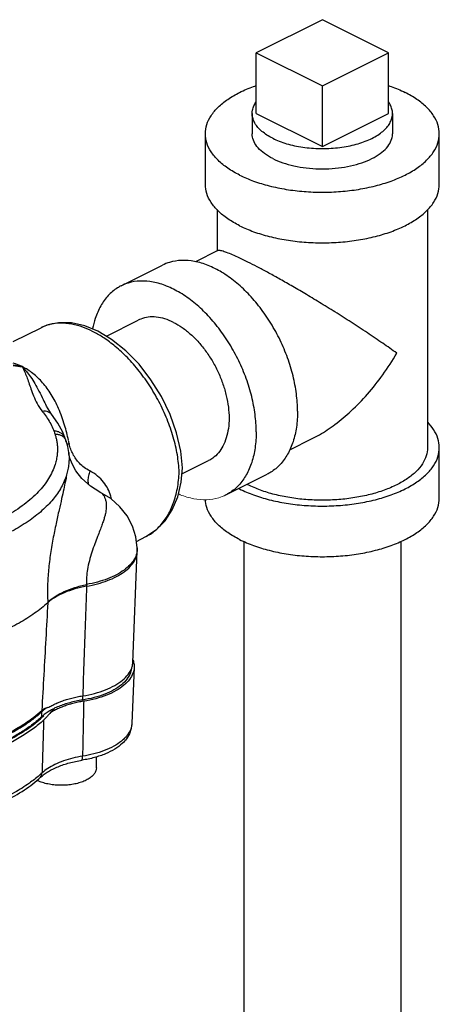
# Model space of a CAD drawing. Units: inches. Extents: x -58 to 58, y -44 to 61.
# Drawn here: x 54 to 56, y 51 to 56 of the extents above; entities that cross this region are included whole.
import ezdxf

# ---------------------------------------------------------------- set-up
doc = ezdxf.new("R2010")
doc.units = ezdxf.units.IN
doc.header["$LTSCALE"] = 1.21
doc.header["$MEASUREMENT"] = 0
doc.layers.get('0').update_dxf_attribs({"linetype": 'CONTINUOUS'})
doc.layers.add('02___PRT_ALL_AXES', color=7, linetype='CONTINUOUS')

msp = doc.modelspace()

# ---------------------------------------------------------------- linework, layer by layer
at = {"color": 7, "linetype": 'Continuous'}
for p, q in [((55.1285, 55.9141), (54.7749, 55.7373)), ((55.482, 55.7373), (55.1285, 55.9141)), ((54.7749, 55.7373), (55.1285, 55.5605)), ((55.1285, 55.5605), (55.482, 55.7373)), ((54.5035, 55.0337), (54.5035, 55.3043)), ((55.7535, 55.0337), (55.7535, 55.3043)), ((54.566, 54.8986), (54.566, 54.6777)), ((55.691, 54.8986), (55.691, 53.6264)), ((54.5696, 54.6795), (54.4509, 54.6201)), ((54.0535, 54.4913), (54.2745, 54.6018)), ((53.9745, 54.2226), (54.1452, 54.3079)), ((55.0727, 53.6732), (54.9523, 53.613)), ((55.7535, 53.3557), (55.7535, 53.6264)), ((54.3784, 53.4854), (54.5208, 53.5566)), ((54.6125, 53.3732), (54.8335, 53.4837)), ((54.7085, 53.1254), (54.7085, 50.2703)), ((55.5485, 53.1254), (55.5485, 50.2703))]:
    msp.add_line(p, q, dxfattribs=at)
at = {"color": 7}
for p, q in [((53.4768, 54.1929), (53.6262, 54.2676)), ((53.6262, 54.2676), (53.6258, 54.2674)), ((53.6805, 53.805), (53.6536, 53.8476)), ((53.6536, 53.8476), (53.6536, 53.8475)), ((53.6805, 53.805), (53.6804, 53.8051)), ((53.7603, 53.6603), (53.7603, 53.6604)), ((53.7734, 53.5997), (53.7734, 53.5997)), ((54.1349, 53.1253), (54.1849, 53.1503)), ((54.1847, 53.1502), (54.1849, 53.1503)), ((54.1158, 52.4777), (54.1398, 53.0725)), ((54.1398, 53.0807), (54.1394, 53.0901)), ((54.1398, 53.0725), (54.1398, 53.0807)), ((53.8682, 52.8946), (53.8685, 52.8851)), ((53.6612, 52.8009), (53.6614, 52.7972)), ((54.1228, 52.4517), (54.1107, 52.1524)), ((53.8461, 52.2993), (53.8461, 52.2768)), ((53.6289, 52.1874), (53.6289, 52.2134)), ((53.9213, 51.9147), (53.9213, 51.973))]:
    msp.add_line(p, q, dxfattribs=at)
for points in [[(53.9287, 54.2493), (53.8595, 54.2776), (53.7872, 54.2934), (53.7186, 54.2941), (53.6556, 54.2801), (53.6262, 54.2676)], [(54.3816, 53.5189), (54.3722, 53.6075), (54.3495, 53.7055), (54.3146, 53.8036), (54.2686, 53.899), (54.2128, 53.9893), (54.1488, 54.0719), (54.0782, 54.1446), (54.0027, 54.2051), (53.9287, 54.2493)], [(53.7603, 53.6604), (53.7416, 53.7092), (53.715, 53.7577), (53.6804, 53.8051)], [(53.7734, 53.5997), (53.7678, 53.6327), (53.76, 53.6623)], [(53.9396, 53.389), (53.8892, 53.42), (53.8441, 53.4606), (53.8116, 53.5026), (53.791, 53.5403), (53.7797, 53.5708), (53.7745, 53.5923), (53.7734, 53.5997)], [(54.1849, 53.1503), (54.2427, 53.1883), (54.2887, 53.2357), (54.3268, 53.2945), (54.3556, 53.3638), (54.3741, 53.4414), (54.3816, 53.5177)], [(54.1394, 53.0901), (54.1319, 53.1487), (54.1137, 53.2063), (54.085, 53.2608), (54.0462, 53.3103), (53.9975, 53.3535), (53.9396, 53.389)], [(54.1107, 52.1524), (54.1068, 52.1247), (54.0972, 52.097), (54.0814, 52.0696)]]:
    msp.add_lwpolyline(points, dxfattribs=at)
at = {"color": 7, "linetype": 'Continuous'}
for points, start_tangent, end_tangent in [([(54.5035, 55.3043), (54.5112, 55.3532), (54.5341, 55.4009), (54.5716, 55.4462), (54.6229, 55.488), (54.6865, 55.5253), (54.7611, 55.5571), (54.7747, 55.5619)], (-0.000001, 1), (0.945799, 0.324751)), ([(55.4822, 55.5619), (55.4959, 55.5571), (55.5704, 55.5253)], (0.945796, -0.324761), (0.894427, -0.447214)), ([(55.7535, 55.3043), (55.7458, 55.3532), (55.7229, 55.4009), (55.6854, 55.4462), (55.6341, 55.488), (55.5704, 55.5253)], (-0.000001, 1), (-0.894427, 0.447214)), ([(54.6865, 55.0833), (54.6229, 55.1206), (54.5716, 55.1624), (54.5341, 55.2077), (54.5112, 55.2554), (54.5035, 55.3043)], (-0.894427, 0.447214), (-0.000001, 1)), ([(54.6865, 55.0833), (54.7611, 55.0515), (54.8447, 55.0259), (54.9354, 55.0071), (55.0307, 54.9956), (55.1285, 54.9918), (55.2263, 54.9956), (55.3216, 55.0071), (55.4122, 55.0259), (55.4959, 55.0515), (55.5704, 55.0833), (55.6341, 55.1206), (55.6854, 55.1624), (55.7229, 55.2077), (55.7458, 55.2554), (55.7535, 55.3043)], (0.894427, -0.447214), (-0.000001, 1)), ([(54.8633, 55.1717), (54.8191, 55.1983), (54.7854, 55.2286), (54.7634, 55.2614), (54.7539, 55.2956), (54.7535, 55.3043)], (-0.894427, 0.447214), (0.001715, 0.999999)), ([(54.8633, 55.1717), (54.9166, 55.1496), (54.977, 55.1328), (55.0426, 55.1218), (55.1112, 55.117), (55.1803, 55.1186), (55.2477, 55.1265), (55.311, 55.1405), (55.3681, 55.16), (55.417, 55.1845), (55.4561, 55.2131), (55.484, 55.2447), (55.4999, 55.2784), (55.5035, 55.3043)], (0.894427, -0.447214), (0.001715, 0.999999)), ([(54.6865, 54.8127), (54.6229, 54.85), (54.5716, 54.8918), (54.5341, 54.9371), (54.5112, 54.9848), (54.5035, 55.0337)], (-0.894427, 0.447214), (-0.000001, 1)), ([(54.6865, 54.8127), (54.7611, 54.7808), (54.8447, 54.7552), (54.9354, 54.7365), (55.0307, 54.725), (55.1285, 54.7212), (55.2263, 54.725), (55.3216, 54.7365), (55.4122, 54.7552), (55.4959, 54.7808), (55.5704, 54.8127), (55.6341, 54.85), (55.6854, 54.8918), (55.7229, 54.9371), (55.7458, 54.9848), (55.7535, 55.0337)], (0.894427, -0.447214), (-0.000001, 1)), ([(54.7307, 54.6183), (54.6869, 54.6396), (54.6485, 54.6569), (54.6165, 54.6697), (54.5912, 54.6777), (54.5739, 54.6802), (54.5691, 54.6786)], (-0.893779, 0.448507), (-0.890957, -0.454088)), ([(54.9959, 53.8218), (54.9899, 53.9139), (54.972, 54.0095), (54.9426, 54.106), (54.9027, 54.2008), (54.8533, 54.2913), (54.7957, 54.375), (54.7315, 54.4497), (54.6625, 54.5132), (54.5905, 54.5639), (54.5175, 54.6004), (54.4455, 54.6217), (54.3764, 54.6272), (54.3122, 54.6167), (54.2744, 54.6017)], (0, 1), (-0.894562, -0.446944)), ([(55.5262, 54.1311), (55.4515, 54.1839), (55.3691, 54.2398), (55.2825, 54.2965), (55.196, 54.3514), (55.1126, 54.4029), (55.0345, 54.4499), (54.962, 54.4923), (54.8956, 54.5302), (54.8352, 54.5635), (54.7801, 54.593), (54.7307, 54.6183)], (-0.805389, 0.592746), (-0.895065, 0.445936)), ([(54.0535, 54.4913), (54.0337, 54.4801), (53.9842, 54.4391), (53.9443, 54.3842), (53.915, 54.317), (53.9011, 54.2628)], (-0.894562, -0.446944), (-0.190272, -0.981731)), ([(54.7749, 53.7113), (54.7689, 53.8034), (54.751, 53.899), (54.7217, 53.9955), (54.6817, 54.0903), (54.6323, 54.1808), (54.5747, 54.2645), (54.5105, 54.3392), (54.4415, 54.4027), (54.3695, 54.4534), (54.2965, 54.4899), (54.2245, 54.5112), (54.1555, 54.5167), (54.0913, 54.5063), (54.0535, 54.4913)], (0, 1), (-0.894562, -0.446944)), ([(54.333, 54.296), (54.2865, 54.3147), (54.2412, 54.3241), (54.1982, 54.3238), (54.1584, 54.3138), (54.1452, 54.3079)], (-0.894427, 0.447214), (-0.894314, -0.447439)), ([(54.333, 54.296), (54.3795, 54.2683), (54.4248, 54.2323), (54.4678, 54.1889), (54.5076, 54.1392), (54.543, 54.0845), (54.5733, 54.0259), (54.5976, 53.9651), (54.6154, 53.9034), (54.6263, 53.8425), (54.63, 53.7838), (54.6263, 53.7287), (54.6154, 53.6786), (54.5976, 53.6348), (54.5733, 53.5983), (54.543, 53.5701), (54.5208, 53.5566)], (0.894427, -0.447214), (-0.894314, -0.447439)), ([(55.0714, 53.6726), (55.1126, 53.6948), (55.1959, 53.7501), (55.2824, 53.8225), (55.3691, 53.9117), (55.4515, 54.0155), (55.5262, 54.1311)], (0.894827, 0.446412), (0.499153, 0.866514)), ([(54.9959, 53.8218), (54.9899, 53.7357), (54.972, 53.658), (54.9426, 53.5908), (54.9027, 53.5359), (54.8533, 53.4949), (54.8335, 53.4837)], (0, -1), (-0.894562, -0.446944)), ([(55.7535, 53.6264), (55.7458, 53.6753), (55.7229, 53.7229), (55.6916, 53.762)], (-0.000001, 1), (-0.693982, 0.719992)), ([(54.7749, 53.7113), (54.7689, 53.6252), (54.751, 53.5475), (54.7217, 53.4803), (54.6817, 53.4254), (54.6323, 53.3844), (54.6125, 53.3733)], (0, -1), (-0.894562, -0.446944)), ([(54.6865, 53.4054), (54.7611, 53.3735), (54.8447, 53.3479), (54.9354, 53.3292), (55.0307, 53.3177), (55.1285, 53.3139), (55.2263, 53.3177), (55.3216, 53.3292), (55.4122, 53.3479), (55.4959, 53.3735), (55.5704, 53.4054), (55.6341, 53.4427), (55.6854, 53.4845), (55.7229, 53.5298), (55.7458, 53.5775), (55.7535, 53.6264)], (0.894427, -0.447214), (-0.000001, 1)), ([(55.691, 53.6264), (55.6841, 53.5824), (55.6635, 53.5395), (55.6297, 53.4987), (55.5836, 53.4611), (55.5262, 53.4275)], (-0.000001, -1), (-0.894427, -0.447214)), ([(55.5262, 53.4275), (55.4591, 53.3988), (55.3839, 53.3758), (55.3023, 53.3589), (55.2165, 53.3486), (55.1285, 53.3451), (55.0405, 53.3486), (54.9547, 53.3589), (54.8731, 53.3758), (54.7979, 53.3988), (54.7307, 53.4275), (54.7261, 53.4298)], (-0.894427, -0.447214), (-0.89022, 0.455531)), ([(54.6865, 53.4054), (54.6819, 53.4077)], (-0.894427, 0.447214), (-0.890634, 0.454721)), ([(54.6865, 53.1348), (54.6229, 53.172), (54.5716, 53.2139), (54.5341, 53.2592), (54.5112, 53.3068), (54.5037, 53.3482)], (-0.894427, 0.447214), (-0.048772, 0.99881)), ([(54.6865, 53.1348), (54.7611, 53.1029), (54.8447, 53.0773), (54.9354, 53.0585), (55.0307, 53.0471), (55.1285, 53.0432), (55.2263, 53.0471), (55.3216, 53.0585), (55.4122, 53.0773), (55.4959, 53.1029), (55.5704, 53.1348), (55.6341, 53.172), (55.6854, 53.2139), (55.7229, 53.2592), (55.7458, 53.3068), (55.7535, 53.3557)], (0.894427, -0.447214), (-0.000001, 1))]:
    msp.add_spline(points, degree=3, dxfattribs=dict(at, start_tangent=start_tangent, end_tangent=end_tangent))
at = {"color": 7}
for points, start_tangent, end_tangent in [([(53.6629, 54.282), (53.627, 54.268)], (-0.95964, -0.281232), (-0.896619, -0.442802)), ([(53.6714, 54.2843), (53.6658, 54.2828), (53.6629, 54.282)], (-0.969864, -0.243647), (-0.95964, -0.281232)), ([(53.9008, 54.2475), (53.8487, 54.2699), (53.7895, 54.2861), (53.7271, 54.2916), (53.6714, 54.2843)], (-0.894431, 0.447205), (-0.969864, -0.243647)), ([(53.627, 54.268), (53.6262, 54.2676)], (-0.896619, -0.442802), (-0.894853, -0.446361)), ([(54.3633, 53.4961), (54.3537, 53.5874), (54.3321, 53.6822), (54.299, 53.778), (54.2555, 53.8721), (54.2027, 53.9618), (54.1425, 54.0443), (54.0781, 54.116), (54.0136, 54.1741), (53.9532, 54.2176), (53.9008, 54.2475)], (-0.039236, 0.99923), (-0.894423, 0.447223)), ([(53.4768, 54.0695), (53.5243, 54.0592)], (0.982266, -0.187495), (0.971944, -0.235213)), ([(53.4768, 54.0651), (53.5243, 54.0592)], (0.9935, -0.113836), (0.991271, -0.131838)), ([(53.5243, 54.0592), (53.4772, 54.0784)], (-0.894439, 0.44719), (-0.952975, 0.30305)), ([(53.5243, 54.0593), (53.5467, 54.0342), (53.5695, 54.0042), (53.592, 53.9691), (53.6142, 53.9288), (53.637, 53.8829), (53.6532, 53.8495)], (0.695581, -0.718447), (0.440021, -0.897988)), ([(53.7723, 53.6653), (53.7512, 53.7463), (53.7188, 53.8352), (53.6794, 53.911), (53.6337, 53.9733), (53.582, 54.0226), (53.5243, 54.0592)], (-0.216931, 0.976187), (-0.894416, 0.447237)), ([(53.5243, 54.0592), (53.5368, 54.0338), (53.5486, 54.0054), (53.5598, 53.9743), (53.5714, 53.9404), (53.5852, 53.903), (53.6045, 53.8618), (53.6318, 53.8214)], (0.469826, -0.882759), (0.635489, -0.77211)), ([(53.6804, 53.8051), (53.6778, 53.8079), (53.6652, 53.8166), (53.6495, 53.8206), (53.6322, 53.8195)], (-0.63468, 0.772775), (-0.979485, -0.201516)), ([(53.6322, 53.8195), (53.6726, 53.7609), (53.7006, 53.6963)], (0.635423, -0.772165), (0.291314, -0.956628)), ([(53.7584, 53.6595), (53.7546, 53.6758), (53.7455, 53.6908), (53.732, 53.7031), (53.7152, 53.7116), (53.6968, 53.7154)], (-0.059451, 0.998231), (-0.997115, 0.075909)), ([(53.7002, 53.6982), (53.7051, 53.6805), (53.7092, 53.6611), (53.7122, 53.6394), (53.7131, 53.6153), (53.7115, 53.5895), (53.7071, 53.563), (53.7002, 53.5369)], (0.291327, -0.956624), (-0.291349, -0.956617)), ([(53.7603, 53.6604), (53.7585, 53.6654), (53.7494, 53.679), (53.7358, 53.6893), (53.719, 53.6952), (53.7006, 53.6963)], (-0.290624, 0.956837), (-0.997115, -0.07591)), ([(53.7765, 53.6456), (53.7646, 53.6443)], (-0.992639, -0.121114), (-0.996207, -0.08702)), ([(53.7765, 53.6456), (53.7727, 53.6634)], (-0.203522, 0.97907), (-0.216931, 0.976187)), ([(53.886, 53.5017), (53.8561, 53.5204), (53.8311, 53.5424), (53.8115, 53.5659), (53.7961, 53.5911), (53.7842, 53.6185), (53.7761, 53.6475)], (-0.886159, 0.463381), (-0.203557, 0.979063)), ([(53.7734, 53.5997), (53.7742, 53.5924), (53.7752, 53.5671), (53.7735, 53.5392), (53.7689, 53.51), (53.7619, 53.4809)], (0.118571, -0.992946), (-0.269592, -0.962975)), ([(53.7002, 53.5369), (53.666, 53.4616), (53.6108, 53.3898), (53.5355, 53.3226), (53.4416, 53.2615), (53.3312, 53.2077), (53.2065, 53.1625), (53.0701, 53.1266), (52.9249, 53.1009), (52.7737, 53.0859)], (-0.291313, -0.956628), (-0.998053, -0.06237)), ([(53.7619, 53.4809), (53.7333, 53.4144), (53.6893, 53.3503), (53.6303, 53.2893), (53.557, 53.2322), (53.4706, 53.1798)], (-0.291312, -0.956628), (-0.881101, -0.472929)), ([(53.7619, 53.4809), (53.7553, 53.4462), (53.7466, 53.4044), (53.7355, 53.3542), (53.7217, 53.2935), (53.7057, 53.2204), (53.689, 53.1369), (53.6746, 53.0494), (53.6646, 52.9622), (53.66, 52.8789), (53.6612, 52.8009)], (-0.173626, -0.984812), (0.05461, -0.998508)), ([(53.886, 53.5017), (53.8783, 53.4751), (53.8757, 53.4501), (53.8781, 53.4298)], (-0.354088, -0.935212), (0.238772, -0.971076)), ([(54.001, 53.3515), (53.9976, 53.3672), (53.983, 53.4061), (53.9597, 53.4421), (53.9274, 53.4745), (53.886, 53.5017)], (-0.170541, 0.985351), (-0.886133, 0.463431)), ([(54.1849, 53.1503), (54.2026, 53.16), (54.2554, 53.2021), (54.299, 53.2585), (54.332, 53.3276), (54.3537, 53.4076), (54.3633, 53.4961)], (0.894509, 0.44705), (0.037757, 0.999287)), ([(53.9396, 53.389), (53.9443, 53.3863), (53.9494, 53.3824), (53.9538, 53.378), (53.958, 53.3729), (53.9619, 53.3669), (53.9653, 53.3603), (53.9682, 53.3531), (53.9706, 53.3452), (53.9725, 53.3365), (53.9737, 53.3265), (53.9742, 53.3154), (53.9737, 53.3032), (53.9722, 53.2897), (53.9693, 53.2742), (53.9648, 53.2562), (53.9585, 53.2355), (53.9501, 53.2114), (53.9396, 53.1834), (53.927, 53.1506), (53.9125, 53.112), (53.897, 53.0674), (53.8834, 53.0211), (53.8735, 52.9756), (53.8684, 52.9332), (53.8682, 52.8946)], (0.894642, -0.446785), (0.061722, -0.998093)), ([(54.1386, 53.0726), (54.1365, 53.0613), (54.1236, 53.0298), (54.1009, 52.9997), (54.069, 52.9718), (54.0287, 52.9467), (53.981, 52.9252), (53.927, 52.9077), (53.8682, 52.8946)], (-0.131016, -0.99138), (-0.984953, -0.17282)), ([(53.8685, 52.8851), (53.9273, 52.8981), (53.9813, 52.9156), (54.029, 52.9372), (54.0694, 52.9623), (54.1013, 52.9902), (54.124, 53.0203), (54.1369, 53.0518), (54.1398, 53.0725)], (0.984902, 0.173115), (0.041099, 0.999155)), ([(54.1394, 53.0808), (54.1386, 53.0726)], (-0.052445, -0.998624), (-0.131016, -0.99138)), ([(54.1394, 53.0901), (54.1394, 53.0808)], (0.039375, -0.999224), (-0.052445, -0.998624)), ([(53.6612, 52.8009), (53.7, 52.8304), (53.7485, 52.8563), (53.8052, 52.878), (53.8682, 52.8947)], (0.73419, 0.678944), (0.978158, 0.207862)), ([(53.8685, 52.8851), (53.8055, 52.8706), (53.7487, 52.8507), (53.7001, 52.8259), (53.6614, 52.7972)], (-0.984902, -0.173115), (-0.738427, -0.674334)), ([(53.8685, 52.8851), (53.8615, 52.6884), (53.8546, 52.4932), (53.8479, 52.2993)], (-0.036163, -0.999346), (-0.034284, -0.999412)), ([(53.6614, 52.7972), (53.5909, 52.7407), (53.5079, 52.6886), (53.4135, 52.6416), (53.309, 52.6003), (53.1958, 52.5652)], (-0.738427, -0.674334), (-0.965109, -0.261849)), ([(53.6614, 52.7972), (53.6506, 52.6039), (53.6399, 52.4119), (53.6293, 52.2212)], (-0.056217, -0.998419), (-0.055405, -0.998464)), ([(54.1164, 52.4908), (54.1166, 52.4904), (54.1201, 52.4786)], (0.344414, -0.938818), (0.23077, -0.973008)), ([(54.1074, 52.4402), (54.1026, 52.4219), (54.0844, 52.3892), (54.0548, 52.3588), (54.0147, 52.3315), (53.9655, 52.3083), (53.9086, 52.2898), (53.8461, 52.2768)], (-0.163328, -0.986572), (-0.987914, -0.155004)), ([(53.8479, 52.2993), (53.9117, 52.3125), (53.9697, 52.3313), (54.02, 52.355), (54.0609, 52.3828), (54.0911, 52.4139), (54.1097, 52.4472)], (0.988, 0.154453), (0.342715, 0.93944)), ([(54.1228, 52.4517), (54.1166, 52.4208), (54.0979, 52.3871), (54.0676, 52.3556), (54.0264, 52.3274), (53.9758, 52.3033), (53.9174, 52.2841), (53.8531, 52.2705)], (-0.041275, -0.999148), (-0.98729, -0.158931)), ([(54.1097, 52.4472), (54.1121, 52.4548)], (0.342715, 0.93944), (0.270695, 0.962665)), ([(54.1121, 52.4548), (54.1158, 52.4777)], (0.270695, 0.962665), (0.041292, 0.999147)), ([(54.1201, 52.4786), (54.1229, 52.4556), (54.1228, 52.4517)], (0.23077, -0.973008), (-0.041275, -0.999148)), ([(53.8531, 52.2705), (53.8239, 52.2651), (53.7957, 52.2585), (53.7686, 52.2508), (53.743, 52.242), (53.7189, 52.2321), (53.6965, 52.2213), (53.676, 52.2096)], (-0.98729, -0.158931), (-0.849162, -0.528132)), ([(53.8461, 52.2768), (53.8123, 52.2706), (53.7798, 52.2628), (53.749, 52.2534), (53.7201, 52.2427), (53.6934, 52.2306), (53.6931, 52.2304)], (-0.987914, -0.155004), (-0.89412, -0.447827)), ([(53.7182, 52.2639), (53.736, 52.2709), (53.7621, 52.2797), (53.7896, 52.2874), (53.8183, 52.2939), (53.8479, 52.2993)], (0.92315, 0.384439), (0.988, 0.154453)), ([(53.8531, 52.2705), (53.8511, 52.1722), (53.8491, 52.0742), (53.8471, 51.9765)], (-0.020512, -0.99979), (-0.020266, -0.999795)), ([(53.1809, 51.998), (53.3158, 52.0412), (53.437, 52.0935), (53.5422, 52.1539), (53.6293, 52.2212)], (0.964794, 0.263006), (0.740232, 0.672351)), ([(53.6311, 52.2194), (53.6159, 52.2056), (53.5326, 52.1424), (53.4331, 52.0854), (53.3192, 52.0356), (53.1928, 51.994), (53.1826, 51.9911)], (-0.72715, -0.686478), (-0.963912, -0.26622)), ([(53.6292, 52.2212), (53.635, 52.2259)], (0.740222, 0.672363), (0.80322, 0.595682)), ([(53.6364, 52.2245), (53.6311, 52.2194)], (-0.718577, -0.695447), (-0.72715, -0.686478)), ([(53.6606, 52.2378), (53.6326, 52.2166)], (-0.837012, -0.547184), (-0.751, -0.660302)), ([(53.635, 52.2259), (53.6406, 52.2297), (53.6535, 52.2356), (53.6677, 52.2385)], (0.80322, 0.595682), (0.995714, 0.092481)), ([(53.6677, 52.2385), (53.6886, 52.2502), (53.7115, 52.2611)], (0.853958, 0.520342), (0.916522, 0.399985)), ([(53.6711, 52.2184), (53.6692, 52.2172)], (-0.858826, -0.512268), (-0.855141, -0.518395)), ([(53.6931, 52.2304), (53.6711, 52.2184)], (-0.89412, -0.447827), (-0.858826, -0.512268)), ([(53.694, 52.2297), (53.676, 52.2096)], (-0.64659, -0.762838), (-0.685243, -0.728314)), ([(53.7115, 52.2611), (53.7182, 52.2639)], (0.916522, 0.399985), (0.92315, 0.384439)), ([(53.6289, 52.1874), (53.5815, 52.1477), (53.5277, 52.1101), (53.4679, 52.0748), (53.4025, 52.0421), (53.3319, 52.0122), (53.2566, 51.9853), (53.1772, 51.9615)], (-0.735519, -0.677504), (-0.965086, -0.261932)), ([(53.1778, 51.9594), (53.2449, 51.9789), (53.3783, 52.0282), (53.4955, 52.0869), (53.5941, 52.1535), (53.6311, 52.1851)], (0.965844, 0.259126), (0.73493, 0.678143)), ([(53.6289, 52.2134), (53.5815, 52.1737), (53.5277, 52.136), (53.4679, 52.1008), (53.4025, 52.068), (53.3319, 52.0381), (53.2566, 52.0112), (53.1835, 51.9892)], (-0.735519, -0.677504), (-0.964065, -0.265666)), ([(53.639, 52.1697), (53.5828, 52.1232), (53.5181, 52.0798), (53.4455, 52.0397)], (-0.734419, -0.678697), (-0.894427, -0.447214)), ([(53.6692, 52.2172), (53.6476, 52.2028), (53.6289, 52.1874)], (-0.855141, -0.518395), (-0.735519, -0.677504)), ([(53.6326, 52.2166), (53.6289, 52.2134)], (-0.751, -0.660302), (-0.735519, -0.677504)), ([(53.639, 52.1697), (53.6362, 52.0753), (53.6333, 51.9812), (53.6305, 51.8873)], (-0.029998, -0.99955), (-0.030028, -0.999549)), ([(53.6311, 52.1851), (53.6394, 52.193)], (0.73493, 0.678143), (0.721682, 0.692225)), ([(53.676, 52.2096), (53.6623, 52.1937), (53.6498, 52.1803), (53.639, 52.1697)], (-0.643173, -0.765721), (-0.734419, -0.678697)), ([(54.1107, 52.1524), (54.1045, 52.1219), (54.0858, 52.0888), (54.0749, 52.076)], (-0.041498, -0.999139), (-0.68509, -0.728458)), ([(54.0814, 52.0696), (54.0596, 52.0448), (54.0201, 52.0149), (53.9698, 51.9894), (53.9105, 51.9693), (53.8446, 51.9553)], (-0.576897, -0.816817), (-0.98783, -0.155539)), ([(54.0749, 52.076), (54.0553, 52.0578), (54.0139, 52.0301), (53.9635, 52.0068), (53.9068, 51.9888), (53.8471, 51.9765)], (-0.68509, -0.728458), (-0.98783, -0.155539)), ([(53.6232, 51.8641), (53.6423, 51.8798), (53.6643, 51.8945), (53.689, 51.9081), (53.7162, 51.9204), (53.7456, 51.9314), (53.777, 51.9409), (53.8101, 51.9489), (53.8446, 51.9553)], (0.735972, 0.677012), (0.987825, 0.155572)), ([(53.8471, 51.9765), (53.7946, 51.9659), (53.7447, 51.9511), (53.6996, 51.9325), (53.6612, 51.9109), (53.6305, 51.8873)], (-0.987508, -0.157566), (-0.737447, -0.675405)), ([(53.8446, 51.9553), (53.8464, 51.9646), (53.8471, 51.9765)], (0.281701, 0.959502), (0.012348, 0.999924)), ([(53.9213, 51.9147), (53.9184, 51.8984), (53.91, 51.8826), (53.8962, 51.8678), (53.8774, 51.8544), (53.8544, 51.8429), (53.8276, 51.8335), (53.798, 51.8266), (53.7664, 51.8224), (53.7339, 51.821), (53.7014, 51.8224), (53.6698, 51.8266), (53.6402, 51.8335), (53.6135, 51.8429), (53.6026, 51.8478)], (0, -1), (-0.89774, 0.440526)), ([(53.1747, 51.6398), (53.31, 51.6832), (53.4314, 51.7357), (53.5366, 51.7965), (53.6232, 51.8641)], (0.965006, 0.262226), (0.735926, 0.677062)), ([(53.6154, 51.8738), (53.563, 51.8328), (53.483, 51.7821), (53.3913, 51.7362), (53.2894, 51.6957), (53.1787, 51.6613)], (-0.757094, -0.653306), (-0.965006, -0.262226)), ([(53.6305, 51.8873), (53.6154, 51.8738)], (-0.735926, -0.677062), (-0.757094, -0.653306)), ([(53.6232, 51.8641), (53.6284, 51.8748), (53.6305, 51.8873)], (0.571608, 0.820527), (0.03575, 0.999361))]:
    msp.add_spline(points, degree=3, dxfattribs=dict(at, start_tangent=start_tangent, end_tangent=end_tangent))
at = {"color": 7, "linetype": 'Continuous', "lineweight": 0}
msp.add_open_spline([(54.6125, 53.3733), (54.6004, 53.3672), (54.5675, 53.3541), (54.5092, 53.345), (54.4391, 53.3512), (54.3892, 53.3664), (54.3626, 53.3774), (54.3592, 53.3789)], degree=3, knots=[0, 0, 0, 0, 0.040665, 0.1057034, 0.1749571, 0.2500323, 0.2611993, 0.2611993, 0.2611993, 0.2611993], dxfattribs=at)
at = {"layer": '02___PRT_ALL_AXES', "color": 7, "linetype": 'Continuous'}
for p, q in [((54.7749, 55.4125), (54.7749, 55.7373)), ((55.482, 55.4125), (55.482, 55.7373)), ((55.1285, 55.2358), (55.1285, 55.5605)), ((54.7535, 55.4125), (54.7535, 55.3043)), ((54.7749, 55.4125), (55.1285, 55.2358)), ((55.1285, 55.2358), (55.482, 55.4125)), ((55.5035, 55.4125), (55.5035, 55.3043))]:
    msp.add_line(p, q, dxfattribs=at)
for points, start_tangent, end_tangent in [([(54.7535, 55.4125), (54.7552, 55.4302), (54.7625, 55.4534), (54.7748, 55.4749)], (0.00043, 1), (0.576221, 0.817294)), ([(55.5035, 55.4125), (55.5033, 55.4184), (55.4989, 55.4419), (55.4886, 55.4649), (55.4826, 55.4743)], (0.00043, 1), (-0.572311, 0.820036)), ([(54.8633, 55.28), (54.8322, 55.2976), (54.8057, 55.3171), (54.7843, 55.3381), (54.7684, 55.3602), (54.7581, 55.3832), (54.7537, 55.4067), (54.7535, 55.4125)], (-0.894427, 0.447214), (0.00043, 1)), ([(54.8633, 55.28), (54.8986, 55.2644), (54.9376, 55.2512), (54.9796, 55.2405), (55.0239, 55.2325), (55.0698, 55.2274), (55.1167, 55.2251), (55.1638, 55.2259), (55.2103, 55.2296), (55.2555, 55.2361), (55.2987, 55.2455), (55.3393, 55.2575), (55.3765, 55.2719), (55.4098, 55.2885), (55.4386, 55.3072), (55.4626, 55.3274), (55.4813, 55.349), (55.4945, 55.3716), (55.5018, 55.3949), (55.5035, 55.4125)], (0.894427, -0.447214), (0.00043, 1))]:
    msp.add_spline(points, degree=3, dxfattribs=dict(at, start_tangent=start_tangent, end_tangent=end_tangent))

doc.saveas('drawing.dxf')
